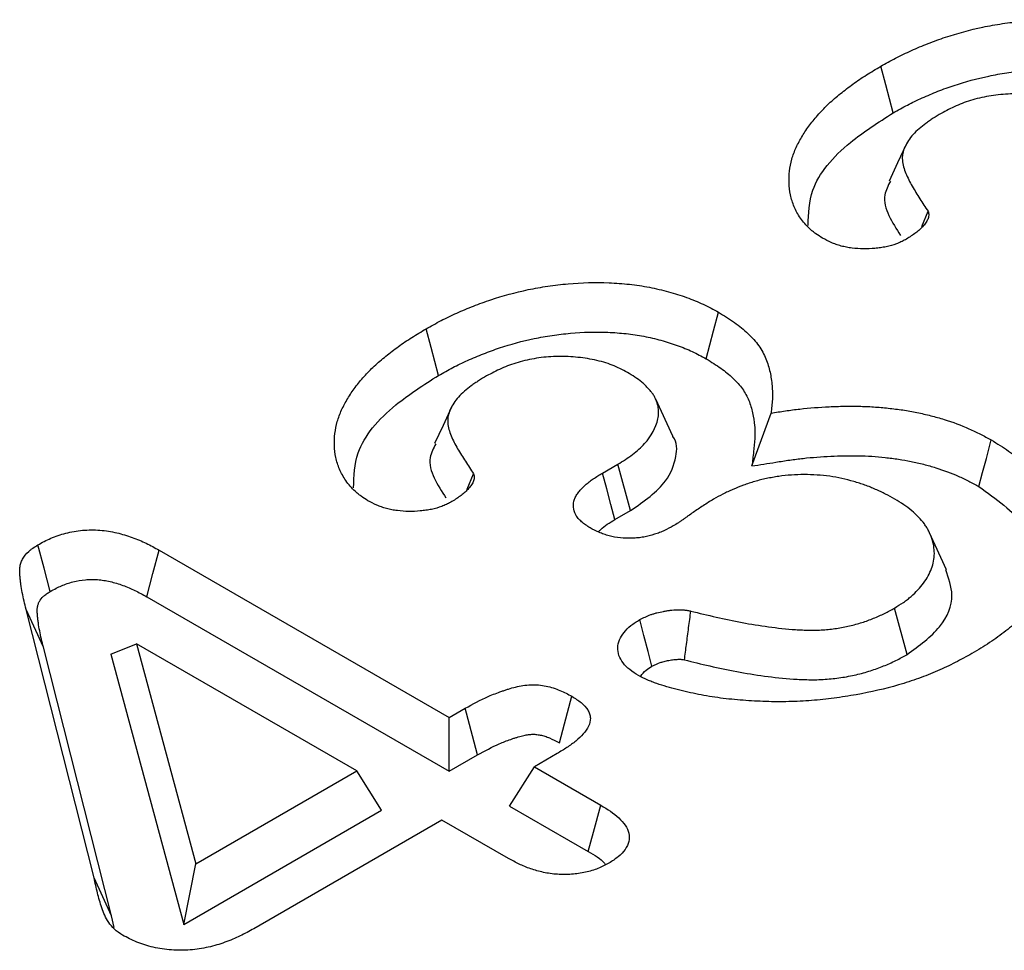
# Model space of a CAD drawing. Extents: x -1400 to 22500, y -1500 to 31200.
# Drawn here: x 5022 to 5052, y 25367 to 25396 of the extents above; entities that cross this region are included whole.
import ezdxf

# ---------------------------------------------------------------- set-up
doc = ezdxf.new("R2010")
doc.units = 0
doc.header["$LTSCALE"] = 100
doc.header["$MEASUREMENT"] = 0
doc.layers.add('DUENN', color=4, linetype='CONTINUOUS')

msp = doc.modelspace()

# ---------------------------------------------------------------- linework, layer by layer
at = {"layer": 'DUENN', "color": 94}
for p, q in [((5049.785, 25389.255), (5049.971, 25389.718)), ((5042.191, 25382.869), (5041.673, 25383.992)), ((5044.605, 25381.959), (5045.188, 25383.571)), ((5040.05, 25381.741), (5040.516, 25382.011)), ((5040.903, 25380.597), (5040.516, 25382.011)), ((5035.929, 25381.256), (5036.116, 25381.72)), ((5040.431, 25380.325), (5040.903, 25380.597)), ((5050.538, 25378.795), (5050.021, 25379.917)), ((5026.536, 25379.396), (5035.375, 25374.293)), ((5026.163, 25377.974), (5035.375, 25372.656)), ((5024.553, 25369.409), (5022.48, 25377.589)), ((5023.009, 25376.433), (5022.48, 25377.589)), ((5049.331, 25376.214), (5048.95, 25377.63)), ((5025.083, 25368.252), (5023.009, 25376.433)), ((5025.069, 25376.229), (5025.849, 25376.543)), ((5025.849, 25376.543), (5027.652, 25369.835)), ((5032.56, 25372.668), (5025.849, 25376.543)), ((5025.069, 25376.229), (5027.285, 25367.986)), ((5035.375, 25374.293), (5035.865, 25374.576)), ((5035.375, 25372.656), (5035.375, 25374.293)), ((5035.375, 25372.656), (5036.239, 25373.155)), ((5038.669, 25373.195), (5037.973, 25372.793)), ((5027.652, 25369.835), (5032.56, 25372.668)), ((5033.317, 25371.468), (5032.56, 25372.668)), ((5037.216, 25371.593), (5037.973, 25372.793)), ((5037.973, 25372.793), (5039.999, 25371.623)), ((5027.285, 25367.986), (5033.317, 25371.468)), ((5037.216, 25371.593), (5039.615, 25370.208)), ((5035.158, 25371.168), (5029.428, 25367.86)), ((5037.184, 25369.999), (5035.158, 25371.168)), ((5027.285, 25367.986), (5027.652, 25369.835)), ((5025.083, 25368.252), (5024.553, 25369.409)), ((5025.166, 25367.9), (5025.083, 25368.252))]:
    msp.add_line(p, q, dxfattribs=at)
at = {"layer": 'DUENN', "color": 94, "flags": 128}
for points in [[(5048.909, 25392.717), (5048.795, 25393.143), (5048.682, 25393.569), (5048.53, 25394.136)], [(5049.302, 25391.751), (5049.046, 25391.195), (5048.79, 25390.639)], [(5043.209, 25385.225), (5043.323, 25385.65), (5043.436, 25386.076), (5043.588, 25386.643)], [(5035.053, 25384.719), (5034.939, 25385.144), (5034.826, 25385.57), (5034.674, 25386.137)], [(5035.446, 25383.752), (5035.19, 25383.196), (5034.934, 25382.64)], [(5051.523, 25381.331), (5051.636, 25381.757), (5051.749, 25382.183), (5051.899, 25382.751)], [(5040.431, 25380.325), (5040.307, 25380.785), (5040.179, 25381.263), (5040.05, 25381.741)], [(5023.221, 25378.138), (5023.029, 25378.846), (5022.838, 25379.554)], [(5026.163, 25377.974), (5026.349, 25378.685), (5026.536, 25379.396)], [(5041.557, 25375.854), (5041.44, 25376.304), (5041.313, 25376.79), (5041.186, 25377.277)], [(5038.738, 25373.523), (5038.892, 25374.1), (5039.116, 25374.941)], [(5036.239, 25373.155), (5036.087, 25373.734), (5035.865, 25374.576)], [(5039.615, 25370.208), (5039.776, 25370.8), (5039.999, 25371.623)]]:
    msp.add_lwpolyline(points, dxfattribs=at)
at = {"layer": 'DUENN', "color": 94}
for points, knots in [([(5048.53, 25394.136), (5048.68, 25394.22), (5048.83, 25394.304), (5049.062, 25394.426), (5049.141, 25394.465), (5049.302, 25394.543), (5049.383, 25394.58), (5049.631, 25394.691), (5049.8, 25394.762), (5050.146, 25394.898), (5050.323, 25394.962), (5050.868, 25395.142), (5051.247, 25395.246), (5051.836, 25395.37), (5052.036, 25395.406), (5052.442, 25395.465), (5052.647, 25395.488), (5053.267, 25395.543), (5053.688, 25395.556), (5054.314, 25395.53), (5054.521, 25395.515), (5054.932, 25395.47), (5055.135, 25395.439), (5055.532, 25395.363), (5055.727, 25395.318), (5056.105, 25395.215), (5056.288, 25395.156), (5056.643, 25395.029), (5056.816, 25394.96), (5057.059, 25394.846), (5057.138, 25394.806), (5057.292, 25394.725), (5057.368, 25394.683), (5057.444, 25394.641)], [0, 0, 0, 0, 0.0625, 0.0625, 0.09375, 0.09375, 0.125, 0.125, 0.1875, 0.1875, 0.25, 0.25, 0.375, 0.375, 0.4375, 0.4375, 0.5, 0.5, 0.625, 0.625, 0.6875, 0.6875, 0.75, 0.75, 0.8125, 0.8125, 0.875, 0.875, 0.9375, 0.9375, 0.96875, 0.96875, 1, 1, 1, 1]), ([(5046.758, 25388.898), (5046.687, 25388.943), (5046.616, 25388.989), (5046.517, 25389.06), (5046.485, 25389.084), (5046.425, 25389.133), (5046.396, 25389.159), (5046.313, 25389.237), (5046.262, 25389.29), (5046.168, 25389.399), (5046.125, 25389.455), (5046.006, 25389.624), (5045.942, 25389.74), (5045.841, 25389.976), (5045.805, 25390.096), (5045.73, 25390.458), (5045.723, 25390.703), (5045.766, 25391.067), (5045.789, 25391.188), (5045.856, 25391.428), (5045.901, 25391.547), (5046.01, 25391.782), (5046.072, 25391.898), (5046.21, 25392.128), (5046.286, 25392.241), (5046.454, 25392.464), (5046.545, 25392.574), (5046.738, 25392.791), (5046.84, 25392.897), (5047.062, 25393.104), (5047.18, 25393.204), (5047.365, 25393.352), (5047.428, 25393.401), (5047.554, 25393.499), (5047.619, 25393.547), (5047.75, 25393.642), (5047.816, 25393.689), (5047.953, 25393.781), (5048.023, 25393.827), (5048.236, 25393.961), (5048.383, 25394.048), (5048.53, 25394.136)], [0, 0, 0, 0, 0.03125, 0.03125, 0.046875, 0.046875, 0.0625, 0.0625, 0.09375, 0.09375, 0.125, 0.125, 0.1875, 0.1875, 0.25, 0.25, 0.375, 0.375, 0.4375, 0.4375, 0.5, 0.5, 0.5625, 0.5625, 0.625, 0.625, 0.6875, 0.6875, 0.75, 0.75, 0.8125, 0.8125, 0.84375, 0.84375, 0.875, 0.875, 0.90625, 0.90625, 0.9375, 0.9375, 1, 1, 1, 1]), ([(5048.909, 25392.717), (5049.057, 25392.801), (5049.2, 25392.881), (5049.417, 25392.994), (5049.489, 25393.031), (5049.639, 25393.103), (5049.715, 25393.138), (5049.95, 25393.243), (5050.112, 25393.311), (5050.437, 25393.439), (5050.601, 25393.498), (5051.108, 25393.665), (5051.463, 25393.763), (5052.004, 25393.877), (5052.184, 25393.909), (5052.554, 25393.963), (5052.746, 25393.985), (5053.315, 25394.035), (5053.691, 25394.046), (5054.255, 25394.023), (5054.444, 25394.009), (5054.811, 25393.969), (5054.989, 25393.942), (5055.342, 25393.874), (5055.517, 25393.834), (5055.856, 25393.741), (5056.022, 25393.688), (5056.344, 25393.572), (5056.5, 25393.51), (5056.713, 25393.411), (5056.782, 25393.375), (5056.923, 25393.301), (5056.993, 25393.263), (5057.065, 25393.223)], [0.000734, 0.000734, 0.000734, 0.000734, 0.0625, 0.0625, 0.09375, 0.09375, 0.125, 0.125, 0.1875, 0.1875, 0.25, 0.25, 0.375, 0.375, 0.4375, 0.4375, 0.5, 0.5, 0.625, 0.625, 0.6875, 0.6875, 0.75, 0.75, 0.8125, 0.8125, 0.875, 0.875, 0.9375, 0.9375, 0.96875, 0.96875, 0.9985433, 0.9985433, 0.9985433, 0.9985433]), ([(5054.663, 25392.81), (5054.589, 25392.849), (5054.515, 25392.888), (5054.362, 25392.962), (5054.283, 25392.998), (5054.035, 25393.095), (5053.854, 25393.147), (5053.478, 25393.227), (5053.283, 25393.256), (5052.887, 25393.291), (5052.686, 25393.298), (5052.385, 25393.289), (5052.285, 25393.284), (5052.087, 25393.266), (5051.989, 25393.254), (5051.7, 25393.208), (5051.512, 25393.165), (5051.243, 25393.087), (5051.156, 25393.059), (5050.987, 25392.997), (5050.905, 25392.964), (5050.668, 25392.858), (5050.521, 25392.779), (5050.374, 25392.7)], [0, 0, 0, 0, 0.0625, 0.0625, 0.125, 0.125, 0.25, 0.25, 0.375, 0.375, 0.5, 0.5, 0.5625, 0.5625, 0.625, 0.625, 0.75, 0.75, 0.8125, 0.8125, 0.875, 0.875, 1, 1, 1, 1]), ([(5046.318, 25389.288), (5046.329, 25389.649), (5046.354, 25390.546), (5047.384, 25391.742), (5048.455, 25392.428), (5048.909, 25392.717)], [0, 0, 0, 0, 0.2790661, 0.6951711, 1, 1, 1, 1]), ([(5050.374, 25392.7), (5050.292, 25392.652), (5050.209, 25392.603), (5050.091, 25392.528), (5050.052, 25392.503), (5049.976, 25392.451), (5049.939, 25392.425), (5049.832, 25392.344), (5049.763, 25392.289), (5049.632, 25392.176), (5049.571, 25392.118), (5049.462, 25391.998), (5049.414, 25391.936), (5049.332, 25391.809), (5049.297, 25391.744), (5049.238, 25391.613), (5049.216, 25391.546), (5049.195, 25391.445), (5049.19, 25391.411), (5049.186, 25391.343), (5049.187, 25391.31), (5049.199, 25391.14), (5049.242, 25391.006), (5049.35, 25390.742), (5049.416, 25390.611), (5049.563, 25390.354), (5049.644, 25390.227), (5049.807, 25389.972), (5049.889, 25389.845), (5049.971, 25389.718)], [0, 0, 0, 0, 0.0625, 0.0625, 0.09375, 0.09375, 0.125, 0.125, 0.1875, 0.1875, 0.25, 0.25, 0.3125, 0.3125, 0.375, 0.375, 0.4375, 0.4375, 0.46875, 0.46875, 0.5, 0.5, 0.625, 0.625, 0.75, 0.75, 0.875, 0.875, 1, 1, 1, 1]), ([(5048.825, 25390.634), (5048.753, 25390.496), (5048.575, 25390.154), (5048.751, 25389.578), (5049.006, 25389.183), (5049.135, 25388.983)], [0, 0, 0, 0, 0.252985, 0.622222, 1, 1, 1, 1]), ([(5049.971, 25389.718), (5049.978, 25389.698), (5049.986, 25389.678), (5049.995, 25389.637), (5049.996, 25389.616), (5049.993, 25389.575), (5049.989, 25389.554), (5049.977, 25389.513), (5049.97, 25389.493), (5049.954, 25389.453), (5049.944, 25389.433), (5049.921, 25389.394), (5049.908, 25389.375), (5049.88, 25389.337), (5049.865, 25389.318), (5049.833, 25389.281), (5049.817, 25389.262), (5049.766, 25389.208), (5049.73, 25389.172), (5049.652, 25389.103), (5049.61, 25389.069), (5049.477, 25388.972), (5049.379, 25388.912), (5049.281, 25388.851)], [0, 0, 0, 0, 0.0625, 0.0625, 0.125, 0.125, 0.1875, 0.1875, 0.25, 0.25, 0.3125, 0.3125, 0.375, 0.375, 0.4375, 0.4375, 0.5, 0.5, 0.625, 0.625, 0.75, 0.75, 1, 1, 1, 1]), ([(5049.281, 25388.851), (5049.237, 25388.829), (5049.193, 25388.807), (5049.125, 25388.775), (5049.102, 25388.764), (5049.055, 25388.744), (5049.031, 25388.735), (5048.909, 25388.689), (5048.803, 25388.659), (5048.637, 25388.625), (5048.581, 25388.615), (5048.468, 25388.599), (5048.41, 25388.592), (5048.237, 25388.576), (5048.12, 25388.571), (5047.886, 25388.574), (5047.769, 25388.582), (5047.598, 25388.603), (5047.541, 25388.612), (5047.43, 25388.634), (5047.376, 25388.646), (5047.27, 25388.675), (5047.218, 25388.691), (5047.118, 25388.727), (5047.07, 25388.746), (5046.931, 25388.807), (5046.844, 25388.853), (5046.758, 25388.898)], [0, 0, 0, 0, 0.0625, 0.0625, 0.09375, 0.09375, 0.125, 0.125, 0.25, 0.25, 0.3125, 0.3125, 0.375, 0.375, 0.5, 0.5, 0.625, 0.625, 0.6875, 0.6875, 0.75, 0.75, 0.8125, 0.8125, 0.875, 0.875, 1, 1, 1, 1]), ([(5034.674, 25386.137), (5034.824, 25386.221), (5034.974, 25386.305), (5035.207, 25386.427), (5035.285, 25386.466), (5035.446, 25386.544), (5035.527, 25386.582), (5035.775, 25386.692), (5035.945, 25386.764), (5036.29, 25386.899), (5036.467, 25386.964), (5037.012, 25387.143), (5037.391, 25387.247), (5037.981, 25387.372), (5038.181, 25387.407), (5038.586, 25387.466), (5038.792, 25387.49), (5039.412, 25387.545), (5039.832, 25387.557), (5040.458, 25387.531), (5040.666, 25387.516), (5041.077, 25387.471), (5041.279, 25387.441), (5041.677, 25387.365), (5041.871, 25387.319), (5042.249, 25387.216), (5042.432, 25387.158), (5042.788, 25387.03), (5042.96, 25386.961), (5043.203, 25386.847), (5043.282, 25386.807), (5043.436, 25386.726), (5043.512, 25386.684), (5043.588, 25386.643)], [0, 0, 0, 0, 0.0625, 0.0625, 0.09375, 0.09375, 0.125, 0.125, 0.1875, 0.1875, 0.25, 0.25, 0.375, 0.375, 0.4375, 0.4375, 0.5, 0.5, 0.625, 0.625, 0.6875, 0.6875, 0.75, 0.75, 0.8125, 0.8125, 0.875, 0.875, 0.9375, 0.9375, 0.96875, 0.96875, 1, 1, 1, 1]), ([(5043.588, 25386.643), (5043.753, 25386.542), (5043.918, 25386.441), (5044.145, 25386.279), (5044.217, 25386.224), (5044.355, 25386.11), (5044.421, 25386.052), (5044.607, 25385.874), (5044.72, 25385.751), (5044.902, 25385.494), (5044.972, 25385.361), (5045.083, 25385.091), (5045.125, 25384.954), (5045.186, 25384.679), (5045.206, 25384.541), (5045.224, 25384.333), (5045.228, 25384.263), (5045.231, 25384.125), (5045.23, 25384.056), (5045.22, 25383.848), (5045.204, 25383.709), (5045.188, 25383.571)], [0, 0, 0, 0, 0.125, 0.125, 0.1875, 0.1875, 0.25, 0.25, 0.375, 0.375, 0.5, 0.5, 0.625, 0.625, 0.75, 0.75, 0.8125, 0.8125, 0.875, 0.875, 1, 1, 1, 1]), ([(5032.902, 25380.899), (5032.831, 25380.945), (5032.761, 25380.99), (5032.661, 25381.061), (5032.63, 25381.085), (5032.569, 25381.135), (5032.54, 25381.16), (5032.457, 25381.238), (5032.407, 25381.291), (5032.313, 25381.4), (5032.269, 25381.456), (5032.151, 25381.625), (5032.086, 25381.741), (5031.985, 25381.977), (5031.949, 25382.097), (5031.874, 25382.459), (5031.867, 25382.704), (5031.91, 25383.068), (5031.933, 25383.189), (5032.001, 25383.429), (5032.045, 25383.548), (5032.154, 25383.783), (5032.216, 25383.899), (5032.354, 25384.129), (5032.43, 25384.243), (5032.598, 25384.466), (5032.689, 25384.575), (5032.882, 25384.792), (5032.985, 25384.898), (5033.206, 25385.105), (5033.325, 25385.205), (5033.509, 25385.354), (5033.572, 25385.403), (5033.698, 25385.5), (5033.763, 25385.548), (5033.894, 25385.643), (5033.961, 25385.69), (5034.097, 25385.783), (5034.167, 25385.828), (5034.381, 25385.962), (5034.528, 25386.05), (5034.674, 25386.137)], [0, 0, 0, 0, 0.03125, 0.03125, 0.046875, 0.046875, 0.0625, 0.0625, 0.09375, 0.09375, 0.125, 0.125, 0.1875, 0.1875, 0.25, 0.25, 0.375, 0.375, 0.4375, 0.4375, 0.5, 0.5, 0.5625, 0.5625, 0.625, 0.625, 0.6875, 0.6875, 0.75, 0.75, 0.8125, 0.8125, 0.84375, 0.84375, 0.875, 0.875, 0.90625, 0.90625, 0.9375, 0.9375, 1, 1, 1, 1]), ([(5035.053, 25384.719), (5035.201, 25384.802), (5035.345, 25384.882), (5035.561, 25384.996), (5035.633, 25385.032), (5035.783, 25385.104), (5035.86, 25385.139), (5036.094, 25385.244), (5036.256, 25385.312), (5036.581, 25385.44), (5036.745, 25385.5), (5037.252, 25385.667), (5037.608, 25385.764), (5038.148, 25385.878), (5038.328, 25385.91), (5038.699, 25385.964), (5038.89, 25385.986), (5039.459, 25386.036), (5039.835, 25386.047), (5040.399, 25386.024), (5040.588, 25386.01), (5040.955, 25385.97), (5041.133, 25385.943), (5041.487, 25385.876), (5041.661, 25385.835), (5042.001, 25385.742), (5042.166, 25385.69), (5042.489, 25385.574), (5042.644, 25385.511), (5042.857, 25385.412), (5042.927, 25385.377), (5043.067, 25385.302), (5043.137, 25385.264), (5043.209, 25385.225)], [0.000734, 0.000734, 0.000734, 0.000734, 0.0625, 0.0625, 0.09375, 0.09375, 0.125, 0.125, 0.1875, 0.1875, 0.25, 0.25, 0.375, 0.375, 0.4375, 0.4375, 0.5, 0.5, 0.625, 0.625, 0.6875, 0.6875, 0.75, 0.75, 0.8125, 0.8125, 0.875, 0.875, 0.9375, 0.9375, 0.96875, 0.96875, 0.9985433, 0.9985433, 0.9985433, 0.9985433]), ([(5040.807, 25384.811), (5040.733, 25384.85), (5040.659, 25384.889), (5040.506, 25384.963), (5040.428, 25384.999), (5040.179, 25385.096), (5039.998, 25385.148), (5039.622, 25385.229), (5039.427, 25385.257), (5039.031, 25385.292), (5038.83, 25385.299), (5038.53, 25385.291), (5038.43, 25385.285), (5038.232, 25385.267), (5038.134, 25385.255), (5037.844, 25385.209), (5037.656, 25385.167), (5037.388, 25385.089), (5037.3, 25385.06), (5037.131, 25384.998), (5037.049, 25384.965), (5036.812, 25384.859), (5036.665, 25384.78), (5036.518, 25384.702)], [0, 0, 0, 0, 0.0625, 0.0625, 0.125, 0.125, 0.25, 0.25, 0.375, 0.375, 0.5, 0.5, 0.5625, 0.5625, 0.625, 0.625, 0.75, 0.75, 0.8125, 0.8125, 0.875, 0.875, 1, 1, 1, 1]), ([(5043.209, 25385.225), (5043.37, 25385.126), (5043.522, 25385.032), (5043.722, 25384.89), (5043.786, 25384.841), (5043.909, 25384.739), (5043.969, 25384.687), (5044.139, 25384.525), (5044.238, 25384.415), (5044.394, 25384.196), (5044.456, 25384.077), (5044.558, 25383.831), (5044.596, 25383.705), (5044.654, 25383.449), (5044.673, 25383.318), (5044.69, 25383.121), (5044.693, 25383.056), (5044.696, 25382.925), (5044.695, 25382.86), (5044.685, 25382.664), (5044.67, 25382.53), (5044.654, 25382.391), (5044.638, 25382.247), (5044.621, 25382.103), (5044.605, 25381.959)], [0.002532, 0.002532, 0.002532, 0.002532, 0.125, 0.125, 0.1875, 0.1875, 0.25, 0.25, 0.375, 0.375, 0.5, 0.5, 0.625, 0.625, 0.75, 0.75, 0.8125, 0.8125, 0.875, 0.875, 1, 1, 1, 1.130005, 1.130005, 1.130005, 1.130005]), ([(5032.463, 25381.289), (5032.473, 25381.65), (5032.499, 25382.548), (5033.528, 25383.743), (5034.6, 25384.429), (5035.053, 25384.719)], [0, 0, 0, 0, 0.279066, 0.695171, 1, 1, 1, 1]), ([(5036.518, 25384.702), (5036.436, 25384.653), (5036.354, 25384.605), (5036.235, 25384.53), (5036.196, 25384.504), (5036.12, 25384.452), (5036.084, 25384.426), (5035.976, 25384.345), (5035.907, 25384.29), (5035.776, 25384.178), (5035.715, 25384.12), (5035.607, 25383.999), (5035.559, 25383.937), (5035.476, 25383.81), (5035.441, 25383.745), (5035.383, 25383.614), (5035.36, 25383.547), (5035.339, 25383.446), (5035.334, 25383.412), (5035.33, 25383.345), (5035.331, 25383.311), (5035.343, 25383.141), (5035.386, 25383.007), (5035.494, 25382.743), (5035.56, 25382.613), (5035.707, 25382.355), (5035.788, 25382.228), (5035.952, 25381.974), (5036.034, 25381.847), (5036.116, 25381.72)], [0, 0, 0, 0, 0.0625, 0.0625, 0.09375, 0.09375, 0.125, 0.125, 0.1875, 0.1875, 0.25, 0.25, 0.3125, 0.3125, 0.375, 0.375, 0.4375, 0.4375, 0.46875, 0.46875, 0.5, 0.5, 0.625, 0.625, 0.75, 0.75, 0.875, 0.875, 1, 1, 1, 1]), ([(5040.516, 25382.011), (5040.671, 25382.107), (5040.825, 25382.204), (5041.034, 25382.36), (5041.1, 25382.414), (5041.222, 25382.525), (5041.279, 25382.582), (5041.542, 25382.874), (5041.68, 25383.129), (5041.751, 25383.455), (5041.76, 25383.521), (5041.763, 25383.652), (5041.756, 25383.718), (5041.729, 25383.849), (5041.707, 25383.913), (5041.666, 25384.009), (5041.65, 25384.041), (5041.616, 25384.103), (5041.596, 25384.134), (5041.553, 25384.195), (5041.53, 25384.225), (5041.48, 25384.284), (5041.454, 25384.313), (5041.399, 25384.371), (5041.371, 25384.4), (5041.312, 25384.456), (5041.281, 25384.483), (5041.118, 25384.618), (5040.962, 25384.715), (5040.807, 25384.811)], [0, 0, 0, 0, 0.125, 0.125, 0.1875, 0.1875, 0.25, 0.25, 0.5, 0.5, 0.5625, 0.5625, 0.625, 0.625, 0.6875, 0.6875, 0.71875, 0.71875, 0.75, 0.75, 0.78125, 0.78125, 0.8125, 0.8125, 0.84375, 0.84375, 0.875, 0.875, 1, 1, 1, 1]), ([(5045.188, 25383.571), (5045.333, 25383.594), (5045.479, 25383.616), (5045.771, 25383.659), (5045.918, 25383.678), (5046.362, 25383.727), (5046.661, 25383.751), (5047.111, 25383.772), (5047.262, 25383.777), (5047.563, 25383.781), (5047.713, 25383.781), (5048.015, 25383.775), (5048.165, 25383.769), (5048.464, 25383.749), (5048.613, 25383.736), (5048.835, 25383.712), (5048.909, 25383.703), (5049.057, 25383.685), (5049.13, 25383.675), (5049.349, 25383.643), (5049.493, 25383.618), (5049.777, 25383.559), (5049.917, 25383.526), (5050.192, 25383.455), (5050.327, 25383.417), (5050.726, 25383.294), (5050.98, 25383.199), (5051.339, 25383.041), (5051.455, 25382.985), (5051.68, 25382.87), (5051.79, 25382.81), (5051.899, 25382.751)], [0, 0, 0, 0, 0.0625, 0.0625, 0.125, 0.125, 0.25, 0.25, 0.3125, 0.3125, 0.375, 0.375, 0.4375, 0.4375, 0.5, 0.5, 0.53125, 0.53125, 0.5625, 0.5625, 0.625, 0.625, 0.6875, 0.6875, 0.75, 0.75, 0.875, 0.875, 0.9375, 0.9375, 1, 1, 1, 1]), ([(5040.903, 25380.597), (5041.314, 25380.884), (5042.012, 25381.372), (5042.308, 25382.188), (5042.338, 25382.675), (5042.191, 25382.866), (5042.188, 25382.868)], [0, 0, 0, 0, 0.44076, 0.748107, 0.996184, 1, 1, 1, 1]), ([(5034.969, 25382.635), (5034.897, 25382.497), (5034.719, 25382.156), (5034.895, 25381.579), (5035.15, 25381.184), (5035.279, 25380.984)], [0, 0, 0, 0, 0.252985, 0.622222, 1, 1, 1, 1]), ([(5051.899, 25382.751), (5051.99, 25382.696), (5052.081, 25382.641), (5052.259, 25382.529), (5052.345, 25382.473), (5052.51, 25382.355), (5052.589, 25382.294), (5052.741, 25382.17), (5052.814, 25382.107), (5052.956, 25381.98), (5053.024, 25381.915), (5053.154, 25381.783), (5053.216, 25381.716), (5053.332, 25381.58), (5053.386, 25381.511), (5053.489, 25381.372), (5053.538, 25381.302), (5053.675, 25381.088), (5053.754, 25380.944), (5053.884, 25380.65), (5053.934, 25380.501), (5054.006, 25380.201), (5054.027, 25380.049), (5054.04, 25379.746), (5054.034, 25379.594), (5053.996, 25379.292), (5053.964, 25379.141), (5053.873, 25378.843), (5053.813, 25378.695), (5053.666, 25378.404), (5053.58, 25378.261), (5053.389, 25377.978), (5053.283, 25377.839), (5053.052, 25377.567), (5052.924, 25377.435), (5052.716, 25377.242), (5052.644, 25377.179), (5052.495, 25377.053), (5052.419, 25376.992), (5052.263, 25376.87), (5052.183, 25376.809), (5052.019, 25376.691), (5051.934, 25376.633), (5051.674, 25376.463), (5051.493, 25376.353), (5051.311, 25376.244)], [0, 0, 0, 0, 0.03125, 0.03125, 0.0625, 0.0625, 0.09375, 0.09375, 0.125, 0.125, 0.15625, 0.15625, 0.1875, 0.1875, 0.21875, 0.21875, 0.25, 0.25, 0.3125, 0.3125, 0.375, 0.375, 0.4375, 0.4375, 0.5, 0.5, 0.5625, 0.5625, 0.625, 0.625, 0.6875, 0.6875, 0.75, 0.75, 0.8125, 0.8125, 0.84375, 0.84375, 0.875, 0.875, 0.90625, 0.90625, 0.9375, 0.9375, 1, 1, 1, 1]), ([(5044.605, 25381.959), (5044.846, 25381.997), (5045.087, 25382.035), (5045.328, 25382.073), (5045.474, 25382.096), (5045.616, 25382.118), (5045.894, 25382.158), (5046.029, 25382.176), (5046.442, 25382.221), (5046.725, 25382.244), (5047.145, 25382.264), (5047.285, 25382.268), (5047.565, 25382.272), (5047.706, 25382.272), (5047.984, 25382.266), (5048.121, 25382.261), (5048.389, 25382.244), (5048.524, 25382.231), (5048.731, 25382.209), (5048.801, 25382.201), (5048.938, 25382.183), (5049.006, 25382.174), (5049.204, 25382.145), (5049.329, 25382.124), (5049.581, 25382.072), (5049.709, 25382.041), (5049.963, 25381.976), (5050.087, 25381.941), (5050.449, 25381.829), (5050.677, 25381.744), (5051.003, 25381.601), (5051.107, 25381.551), (5051.314, 25381.445), (5051.417, 25381.389), (5051.523, 25381.331)], [-0.103661, -0.103661, -0.103661, -0.103661, 0, 0, 0, 0.0625, 0.0625, 0.125, 0.125, 0.25, 0.25, 0.3125, 0.3125, 0.375, 0.375, 0.4375, 0.4375, 0.5, 0.5, 0.53125, 0.53125, 0.5625, 0.5625, 0.625, 0.625, 0.6875, 0.6875, 0.75, 0.75, 0.875, 0.875, 0.9375, 0.9375, 0.998035, 0.998035, 0.998035, 0.998035]), ([(5036.116, 25381.72), (5036.123, 25381.699), (5036.13, 25381.679), (5036.139, 25381.638), (5036.141, 25381.617), (5036.137, 25381.576), (5036.133, 25381.556), (5036.121, 25381.515), (5036.115, 25381.494), (5036.098, 25381.454), (5036.089, 25381.434), (5036.066, 25381.395), (5036.053, 25381.376), (5036.024, 25381.338), (5036.009, 25381.319), (5035.977, 25381.282), (5035.961, 25381.264), (5035.91, 25381.209), (5035.874, 25381.173), (5035.796, 25381.104), (5035.754, 25381.071), (5035.621, 25380.974), (5035.523, 25380.913), (5035.425, 25380.853)], [0, 0, 0, 0, 0.0625, 0.0625, 0.125, 0.125, 0.1875, 0.1875, 0.25, 0.25, 0.3125, 0.3125, 0.375, 0.375, 0.4375, 0.4375, 0.5, 0.5, 0.625, 0.625, 0.75, 0.75, 1, 1, 1, 1]), ([(5039.671, 25380.073), (5039.625, 25380.103), (5039.58, 25380.133), (5039.493, 25380.194), (5039.451, 25380.225), (5039.375, 25380.291), (5039.34, 25380.326), (5039.28, 25380.397), (5039.255, 25380.434), (5039.193, 25380.548), (5039.171, 25380.627), (5039.159, 25380.785), (5039.17, 25380.865), (5039.21, 25380.982), (5039.227, 25381.02), (5039.271, 25381.095), (5039.297, 25381.132), (5039.355, 25381.204), (5039.387, 25381.239), (5039.454, 25381.308), (5039.489, 25381.342), (5039.563, 25381.409), (5039.601, 25381.442), (5039.683, 25381.506), (5039.725, 25381.537), (5039.859, 25381.627), (5039.954, 25381.684), (5040.05, 25381.741)], [0, 0, 0, 0, 0.0625, 0.0625, 0.125, 0.125, 0.1875, 0.1875, 0.25, 0.25, 0.375, 0.375, 0.5, 0.5, 0.5625, 0.5625, 0.625, 0.625, 0.6875, 0.6875, 0.75, 0.75, 0.8125, 0.8125, 0.875, 0.875, 1, 1, 1, 1]), ([(5048.96, 25380.948), (5048.866, 25381.001), (5048.772, 25381.053), (5048.626, 25381.129), (5048.577, 25381.153), (5048.476, 25381.201), (5048.425, 25381.224), (5048.268, 25381.292), (5048.16, 25381.335), (5047.938, 25381.415), (5047.824, 25381.452), (5047.59, 25381.519), (5047.471, 25381.55), (5047.226, 25381.603), (5047.101, 25381.625), (5046.72, 25381.679), (5046.459, 25381.696), (5046.067, 25381.696), (5045.936, 25381.691), (5045.677, 25381.673), (5045.548, 25381.66), (5045.358, 25381.632), (5045.295, 25381.622), (5045.171, 25381.599), (5045.109, 25381.587), (5044.986, 25381.562), (5044.925, 25381.548), (5044.805, 25381.518), (5044.746, 25381.502), (5044.63, 25381.468), (5044.572, 25381.449), (5044.459, 25381.411), (5044.404, 25381.392), (5044.238, 25381.331), (5044.131, 25381.288), (5043.973, 25381.221), (5043.921, 25381.198), (5043.819, 25381.151), (5043.769, 25381.127), (5043.623, 25381.052), (5043.529, 25380.999), (5043.436, 25380.946)], [0, 0, 0, 0, 0.0625, 0.0625, 0.09375, 0.09375, 0.125, 0.125, 0.1875, 0.1875, 0.25, 0.25, 0.3125, 0.3125, 0.375, 0.375, 0.5, 0.5, 0.5625, 0.5625, 0.625, 0.625, 0.65625, 0.65625, 0.6875, 0.6875, 0.71875, 0.71875, 0.75, 0.75, 0.78125, 0.78125, 0.8125, 0.8125, 0.875, 0.875, 0.90625, 0.90625, 0.9375, 0.9375, 1, 1, 1, 1]), ([(5051.523, 25381.331), (5052.04, 25380.955), (5053.053, 25380.219), (5053.608, 25379.02), (5053.424, 25378.319), (5053.359, 25378.073)], [0, 0, 0, 0, 0.403492, 0.790473, 1, 1, 1, 1]), ([(5035.425, 25380.853), (5035.381, 25380.83), (5035.337, 25380.808), (5035.269, 25380.776), (5035.246, 25380.766), (5035.199, 25380.746), (5035.176, 25380.736), (5035.053, 25380.69), (5034.947, 25380.66), (5034.782, 25380.626), (5034.726, 25380.616), (5034.612, 25380.6), (5034.555, 25380.593), (5034.381, 25380.577), (5034.264, 25380.572), (5034.03, 25380.575), (5033.913, 25380.583), (5033.742, 25380.605), (5033.685, 25380.613), (5033.574, 25380.635), (5033.52, 25380.648), (5033.414, 25380.676), (5033.362, 25380.692), (5033.263, 25380.728), (5033.214, 25380.747), (5033.075, 25380.808), (5032.988, 25380.854), (5032.902, 25380.899)], [0, 0, 0, 0, 0.0625, 0.0625, 0.09375, 0.09375, 0.125, 0.125, 0.25, 0.25, 0.3125, 0.3125, 0.375, 0.375, 0.5, 0.5, 0.625, 0.625, 0.6875, 0.6875, 0.75, 0.75, 0.8125, 0.8125, 0.875, 0.875, 1, 1, 1, 1]), ([(5043.436, 25380.946), (5043.328, 25380.881), (5043.221, 25380.815), (5043.013, 25380.68), (5042.914, 25380.611), (5042.764, 25380.507), (5042.714, 25380.472), (5042.639, 25380.42), (5042.614, 25380.403), (5042.564, 25380.368), (5042.54, 25380.35), (5042.491, 25380.315), (5042.466, 25380.298), (5042.416, 25380.263), (5042.39, 25380.246), (5042.311, 25380.196), (5042.258, 25380.163), (5042.204, 25380.13)], [0, 0, 0, 0, 0.25, 0.25, 0.5, 0.5, 0.625, 0.625, 0.6875, 0.6875, 0.75, 0.75, 0.8125, 0.8125, 0.875, 0.875, 1, 1, 1, 1]), ([(5048.95, 25377.63), (5049.041, 25377.686), (5049.133, 25377.743), (5049.262, 25377.831), (5049.303, 25377.861), (5049.383, 25377.922), (5049.421, 25377.954), (5049.532, 25378.05), (5049.6, 25378.116), (5049.727, 25378.252), (5049.785, 25378.321), (5049.941, 25378.534), (5050.022, 25378.681), (5050.134, 25378.982), (5050.164, 25379.136), (5050.165, 25379.444), (5050.137, 25379.598), (5050.061, 25379.825), (5050.031, 25379.9), (5049.975, 25380.011), (5049.955, 25380.047), (5049.91, 25380.12), (5049.886, 25380.156), (5049.808, 25380.262), (5049.749, 25380.331), (5049.62, 25380.466), (5049.55, 25380.532), (5049.398, 25380.659), (5049.316, 25380.719), (5049.142, 25380.836), (5049.051, 25380.892), (5048.96, 25380.948)], [0, 0, 0, 0, 0.0625, 0.0625, 0.09375, 0.09375, 0.125, 0.125, 0.1875, 0.1875, 0.25, 0.25, 0.375, 0.375, 0.5, 0.5, 0.625, 0.625, 0.6875, 0.6875, 0.71875, 0.71875, 0.75, 0.75, 0.8125, 0.8125, 0.875, 0.875, 0.9375, 0.9375, 1, 1, 1, 1]), ([(5039.932, 25379.953), (5039.952, 25379.977), (5040.07, 25380.12), (5040.268, 25380.232), (5040.431, 25380.325)], [0, 0, 0, 0, 0.172361, 1, 1, 1, 1]), ([(5022.838, 25379.554), (5022.968, 25379.624), (5023.097, 25379.694), (5023.309, 25379.785), (5023.383, 25379.814), (5023.535, 25379.865), (5023.614, 25379.889), (5023.858, 25379.951), (5024.028, 25379.981), (5024.29, 25380.006), (5024.379, 25380.01), (5024.556, 25380.012), (5024.645, 25380.009), (5024.82, 25379.996), (5024.907, 25379.985), (5025.078, 25379.958), (5025.162, 25379.942), (5025.326, 25379.903), (5025.406, 25379.882), (5025.563, 25379.834), (5025.64, 25379.809), (5025.79, 25379.755), (5025.863, 25379.726), (5026.006, 25379.666), (5026.076, 25379.635), (5026.278, 25379.536), (5026.407, 25379.466), (5026.536, 25379.396)], [0, 0, 0, 0, 0.125, 0.125, 0.1875, 0.1875, 0.25, 0.25, 0.375, 0.375, 0.4375, 0.4375, 0.5, 0.5, 0.5625, 0.5625, 0.625, 0.625, 0.6875, 0.6875, 0.75, 0.75, 0.8125, 0.8125, 0.875, 0.875, 1, 1, 1, 1]), ([(5042.204, 25380.13), (5042.117, 25380.083), (5042.029, 25380.035), (5041.889, 25379.97), (5041.841, 25379.95), (5041.741, 25379.911), (5041.69, 25379.893), (5041.532, 25379.843), (5041.421, 25379.815), (5041.25, 25379.784), (5041.191, 25379.775), (5041.073, 25379.763), (5041.013, 25379.758), (5040.713, 25379.748), (5040.471, 25379.774), (5040.197, 25379.845), (5040.143, 25379.861), (5040.04, 25379.897), (5039.99, 25379.916), (5039.847, 25379.979), (5039.759, 25380.026), (5039.671, 25380.073)], [0, 0, 0, 0, 0.125, 0.125, 0.1875, 0.1875, 0.25, 0.25, 0.375, 0.375, 0.4375, 0.4375, 0.5, 0.5, 0.75, 0.75, 0.8125, 0.8125, 0.875, 0.875, 1, 1, 1, 1]), ([(5022.48, 25377.589), (5022.439, 25377.759), (5022.398, 25377.929), (5022.349, 25378.184), (5022.335, 25378.269), (5022.317, 25378.397), (5022.312, 25378.44), (5022.303, 25378.525), (5022.298, 25378.568), (5022.291, 25378.654), (5022.288, 25378.696), (5022.287, 25378.782), (5022.289, 25378.825), (5022.3, 25378.91), (5022.309, 25378.953), (5022.336, 25379.037), (5022.354, 25379.079), (5022.42, 25379.202), (5022.482, 25379.281), (5022.581, 25379.371), (5022.602, 25379.389), (5022.646, 25379.424), (5022.668, 25379.44), (5022.739, 25379.49), (5022.789, 25379.522), (5022.838, 25379.554)], [0, 0, 0, 0, 0.25, 0.25, 0.375, 0.375, 0.4375, 0.4375, 0.5, 0.5, 0.5625, 0.5625, 0.625, 0.625, 0.6875, 0.6875, 0.75, 0.75, 0.875, 0.875, 0.90625, 0.90625, 0.9375, 0.9375, 1, 1, 1, 1]), ([(5049.331, 25376.214), (5049.701, 25376.483), (5050.426, 25377.013), (5050.81, 25377.96), (5050.602, 25378.539), (5050.511, 25378.793)], [0, 0, 0, 0, 0.367423, 0.722002, 1, 1, 1, 1]), ([(5023.221, 25378.138), (5023.343, 25378.204), (5023.454, 25378.262), (5023.615, 25378.332), (5023.671, 25378.353), (5023.788, 25378.393), (5023.849, 25378.411), (5024.036, 25378.459), (5024.163, 25378.481), (5024.351, 25378.498), (5024.414, 25378.502), (5024.539, 25378.503), (5024.6, 25378.501), (5024.725, 25378.492), (5024.788, 25378.484), (5024.915, 25378.464), (5024.978, 25378.452), (5025.107, 25378.421), (5025.171, 25378.404), (5025.303, 25378.364), (5025.369, 25378.343), (5025.496, 25378.297), (5025.559, 25378.272), (5025.681, 25378.221), (5025.739, 25378.194), (5025.916, 25378.108), (5026.036, 25378.043), (5026.163, 25377.974)], [0.005592, 0.005592, 0.005592, 0.005592, 0.125, 0.125, 0.1875, 0.1875, 0.25, 0.25, 0.375, 0.375, 0.4375, 0.4375, 0.5, 0.5, 0.5625, 0.5625, 0.625, 0.625, 0.6875, 0.6875, 0.75, 0.75, 0.8125, 0.8125, 0.875, 0.875, 0.9982615, 0.9982615, 0.9982615, 0.9982615]), ([(5023.009, 25376.433), (5022.968, 25376.602), (5022.928, 25376.768), (5022.881, 25377.015), (5022.867, 25377.097), (5022.851, 25377.22), (5022.846, 25377.261), (5022.836, 25377.343), (5022.832, 25377.385), (5022.826, 25377.466), (5022.823, 25377.505), (5022.822, 25377.578), (5022.824, 25377.612), (5022.832, 25377.678), (5022.839, 25377.709), (5022.858, 25377.77), (5022.871, 25377.799), (5022.918, 25377.885), (5022.962, 25377.941), (5023.027, 25378.001), (5023.041, 25378.012), (5023.07, 25378.036), (5023.087, 25378.048), (5023.138, 25378.084), (5023.177, 25378.11), (5023.221, 25378.138)], [0.0004984, 0.0004984, 0.0004984, 0.0004984, 0.25, 0.25, 0.375, 0.375, 0.4375, 0.4375, 0.5, 0.5, 0.5625, 0.5625, 0.625, 0.625, 0.6875, 0.6875, 0.75, 0.75, 0.875, 0.875, 0.90625, 0.90625, 0.9375, 0.9375, 0.9932981, 0.9932981, 0.9932981, 0.9932981]), ([(5041.186, 25377.277), (5041.294, 25377.331), (5041.402, 25377.385), (5041.551, 25377.439), (5041.582, 25377.449), (5041.645, 25377.468), (5041.677, 25377.477), (5041.774, 25377.502), (5041.841, 25377.516), (5041.943, 25377.535), (5041.977, 25377.541), (5042.046, 25377.552), (5042.08, 25377.556), (5042.184, 25377.569), (5042.254, 25377.574), (5042.361, 25377.578), (5042.396, 25377.578), (5042.468, 25377.577), (5042.503, 25377.575), (5042.556, 25377.57), (5042.573, 25377.568), (5042.607, 25377.564), (5042.624, 25377.561), (5042.675, 25377.552), (5042.709, 25377.545), (5042.742, 25377.539)], [0, 0, 0, 0, 0.25, 0.25, 0.3125, 0.3125, 0.375, 0.375, 0.5, 0.5, 0.5625, 0.5625, 0.625, 0.625, 0.75, 0.75, 0.8125, 0.8125, 0.875, 0.875, 0.90625, 0.90625, 0.9375, 0.9375, 1, 1, 1, 1]), ([(5042.548, 25376.051), (5042.569, 25376.208), (5042.589, 25376.365), (5042.61, 25376.522), (5042.632, 25376.691), (5042.654, 25376.861), (5042.676, 25377.03), (5042.698, 25377.2), (5042.72, 25377.369), (5042.742, 25377.539)], [0, 0, 0, 0, 0.000404157, 0.000404157, 0.000404157, 0.000840622, 0.000840622, 0.000840622, 0.001277087, 0.001277087, 0.001277087, 0.001277087]), ([(5042.742, 25377.539), (5042.999, 25377.475), (5043.256, 25377.412), (5043.775, 25377.294), (5044.038, 25377.239), (5044.57, 25377.14), (5044.838, 25377.096), (5045.382, 25377.022), (5045.657, 25376.992), (5046.004, 25376.969), (5046.073, 25376.965), (5046.213, 25376.959), (5046.282, 25376.957), (5046.422, 25376.954), (5046.492, 25376.954), (5046.631, 25376.957), (5046.701, 25376.961), (5046.84, 25376.97), (5046.909, 25376.977), (5047.046, 25376.992), (5047.114, 25377), (5047.317, 25377.03), (5047.45, 25377.055), (5047.709, 25377.115), (5047.836, 25377.15), (5048.08, 25377.228), (5048.197, 25377.272), (5048.426, 25377.364), (5048.538, 25377.413), (5048.75, 25377.518), (5048.85, 25377.574), (5048.95, 25377.63)], [0, 0, 0, 0, 0.125, 0.125, 0.25, 0.25, 0.375, 0.375, 0.5, 0.5, 0.53125, 0.53125, 0.5625, 0.5625, 0.59375, 0.59375, 0.625, 0.625, 0.65625, 0.65625, 0.6875, 0.6875, 0.75, 0.75, 0.8125, 0.8125, 0.875, 0.875, 0.9375, 0.9375, 1, 1, 1, 1]), ([(5041.149, 25375.572), (5041.056, 25375.631), (5040.963, 25375.689), (5040.803, 25375.816), (5040.735, 25375.885), (5040.623, 25376.031), (5040.578, 25376.107), (5040.524, 25376.262), (5040.514, 25376.343), (5040.519, 25376.503), (5040.534, 25376.582), (5040.599, 25376.737), (5040.649, 25376.813), (5040.764, 25376.958), (5040.831, 25377.029), (5040.995, 25377.16), (5041.091, 25377.218), (5041.186, 25377.277)], [0, 0, 0, 0, 0.125, 0.125, 0.25, 0.25, 0.375, 0.375, 0.5, 0.5, 0.625, 0.625, 0.75, 0.75, 0.875, 0.875, 1, 1, 1, 1]), ([(5051.311, 25376.244), (5051.142, 25376.151), (5050.974, 25376.059), (5050.713, 25375.925), (5050.625, 25375.881), (5050.444, 25375.796), (5050.353, 25375.755), (5050.073, 25375.634), (5049.881, 25375.558), (5049.486, 25375.416), (5049.284, 25375.349), (5048.661, 25375.167), (5048.226, 25375.069), (5047.559, 25374.95), (5047.335, 25374.914), (5046.881, 25374.853), (5046.652, 25374.829), (5046.191, 25374.794), (5045.959, 25374.783), (5045.493, 25374.773), (5045.261, 25374.774), (5044.796, 25374.789), (5044.564, 25374.801), (5044.103, 25374.837), (5043.873, 25374.859), (5043.533, 25374.903), (5043.42, 25374.92), (5043.196, 25374.956), (5043.085, 25374.977), (5042.865, 25375.02), (5042.756, 25375.043), (5042.539, 25375.092), (5042.431, 25375.118), (5042.219, 25375.173), (5042.114, 25375.202), (5041.907, 25375.263), (5041.805, 25375.295), (5041.655, 25375.347), (5041.605, 25375.365), (5041.509, 25375.402), (5041.461, 25375.421), (5041.323, 25375.483), (5041.236, 25375.527), (5041.149, 25375.572)], [0, 0, 0, 0, 0.0625, 0.0625, 0.09375, 0.09375, 0.125, 0.125, 0.1875, 0.1875, 0.25, 0.25, 0.375, 0.375, 0.4375, 0.4375, 0.5, 0.5, 0.5625, 0.5625, 0.625, 0.625, 0.6875, 0.6875, 0.75, 0.75, 0.78125, 0.78125, 0.8125, 0.8125, 0.84375, 0.84375, 0.875, 0.875, 0.90625, 0.90625, 0.9375, 0.9375, 0.953125, 0.953125, 0.96875, 0.96875, 1, 1, 1, 1]), ([(5041.557, 25375.854), (5041.656, 25375.903), (5041.738, 25375.942), (5041.825, 25375.973), (5041.843, 25375.979), (5041.883, 25375.992), (5041.904, 25375.997), (5041.971, 25376.015), (5042.019, 25376.025), (5042.097, 25376.039), (5042.125, 25376.044), (5042.176, 25376.052), (5042.2, 25376.055), (5042.27, 25376.064), (5042.312, 25376.067), (5042.375, 25376.069), (5042.397, 25376.069), (5042.433, 25376.068), (5042.447, 25376.068), (5042.462, 25376.066), (5042.464, 25376.066), (5042.473, 25376.065), (5042.479, 25376.064), (5042.502, 25376.06), (5042.522, 25376.056), (5042.548, 25376.051)], [0.0165207, 0.0165207, 0.0165207, 0.0165207, 0.25, 0.25, 0.3125, 0.3125, 0.375, 0.375, 0.5, 0.5, 0.5625, 0.5625, 0.625, 0.625, 0.75, 0.75, 0.8125, 0.8125, 0.875, 0.875, 0.90625, 0.90625, 0.9375, 0.9375, 0.9900904, 0.9900904, 0.9900904, 0.9900904]), ([(5042.548, 25376.051), (5042.8, 25375.989), (5043.056, 25375.926), (5043.587, 25375.805), (5043.862, 25375.747), (5044.418, 25375.644), (5044.699, 25375.598), (5045.275, 25375.519), (5045.569, 25375.487), (5045.949, 25375.461), (5046.026, 25375.457), (5046.181, 25375.45), (5046.258, 25375.448), (5046.417, 25375.446), (5046.498, 25375.445), (5046.665, 25375.449), (5046.752, 25375.453), (5046.917, 25375.465), (5046.998, 25375.472), (5047.155, 25375.489), (5047.233, 25375.499), (5047.47, 25375.533), (5047.629, 25375.563), (5047.931, 25375.634), (5048.076, 25375.674), (5048.359, 25375.765), (5048.493, 25375.815), (5048.743, 25375.915), (5048.869, 25375.97), (5049.115, 25376.092), (5049.223, 25376.153), (5049.323, 25376.209), (5049.326, 25376.211), (5049.329, 25376.212), (5049.331, 25376.214)], [0.0025137, 0.0025137, 0.0025137, 0.0025137, 0.125, 0.125, 0.25, 0.25, 0.375, 0.375, 0.5, 0.5, 0.53125, 0.53125, 0.5625, 0.5625, 0.59375, 0.59375, 0.625, 0.625, 0.65625, 0.65625, 0.6875, 0.6875, 0.75, 0.75, 0.8125, 0.8125, 0.875, 0.875, 0.9375, 0.9375, 1, 1, 1, 1.0017064, 1.0017064, 1.0017064, 1.0017064]), ([(5041.215, 25375.551), (5041.263, 25375.617), (5041.346, 25375.73), (5041.495, 25375.818), (5041.557, 25375.854)], [0, 0, 0, 0, 0.584411, 1, 1, 1, 1]), ([(5035.865, 25374.576), (5036.096, 25374.702), (5036.328, 25374.829), (5036.645, 25374.968), (5036.709, 25374.995), (5036.841, 25375.046), (5036.909, 25375.071), (5037.011, 25375.106), (5037.046, 25375.118), (5037.115, 25375.141), (5037.15, 25375.152), (5037.255, 25375.184), (5037.326, 25375.205), (5037.473, 25375.241), (5037.548, 25375.257), (5037.703, 25375.281), (5037.782, 25375.289), (5037.901, 25375.293), (5037.941, 25375.293), (5038.021, 25375.291), (5038.061, 25375.289), (5038.179, 25375.278), (5038.257, 25375.266), (5038.408, 25375.235), (5038.481, 25375.216), (5038.621, 25375.172), (5038.688, 25375.147), (5038.881, 25375.066), (5038.998, 25375.004), (5039.116, 25374.941)], [0, 0, 0, 0, 0.25, 0.25, 0.3125, 0.3125, 0.375, 0.375, 0.40625, 0.40625, 0.4375, 0.4375, 0.5, 0.5, 0.5625, 0.5625, 0.625, 0.625, 0.65625, 0.65625, 0.6875, 0.6875, 0.75, 0.75, 0.8125, 0.8125, 0.875, 0.875, 1, 1, 1, 1]), ([(5039.116, 25374.941), (5039.215, 25374.879), (5039.314, 25374.817), (5039.482, 25374.68), (5039.552, 25374.605), (5039.625, 25374.486), (5039.644, 25374.445), (5039.671, 25374.362), (5039.678, 25374.32), (5039.683, 25374.194), (5039.663, 25374.109), (5039.587, 25373.947), (5039.531, 25373.869), (5039.397, 25373.719), (5039.32, 25373.648), (5039.194, 25373.544), (5039.151, 25373.511), (5039.06, 25373.445), (5039.014, 25373.412), (5038.87, 25373.318), (5038.77, 25373.257), (5038.669, 25373.195)], [0, 0, 0, 0, 0.125, 0.125, 0.25, 0.25, 0.3125, 0.3125, 0.375, 0.375, 0.5, 0.5, 0.625, 0.625, 0.75, 0.75, 0.8125, 0.8125, 0.875, 0.875, 1, 1, 1, 1]), ([(5036.239, 25373.155), (5036.467, 25373.28), (5036.683, 25373.397), (5036.961, 25373.519), (5037.017, 25373.542), (5037.131, 25373.587), (5037.191, 25373.609), (5037.282, 25373.64), (5037.313, 25373.65), (5037.375, 25373.671), (5037.407, 25373.681), (5037.499, 25373.709), (5037.556, 25373.726), (5037.664, 25373.752), (5037.715, 25373.763), (5037.811, 25373.778), (5037.856, 25373.782), (5037.916, 25373.784), (5037.935, 25373.784), (5037.975, 25373.783), (5037.996, 25373.782), (5038.061, 25373.776), (5038.107, 25373.769), (5038.2, 25373.75), (5038.247, 25373.738), (5038.342, 25373.708), (5038.389, 25373.691), (5038.529, 25373.632), (5038.627, 25373.581), (5038.738, 25373.523)], [0.001803, 0.001803, 0.001803, 0.001803, 0.25, 0.25, 0.3125, 0.3125, 0.375, 0.375, 0.40625, 0.40625, 0.4375, 0.4375, 0.5, 0.5, 0.5625, 0.5625, 0.625, 0.625, 0.65625, 0.65625, 0.6875, 0.6875, 0.75, 0.75, 0.8125, 0.8125, 0.875, 0.875, 0.9939609, 0.9939609, 0.9939609, 0.9939609]), ([(5039.999, 25371.623), (5040.198, 25371.501), (5040.394, 25371.378), (5040.623, 25371.165), (5040.69, 25371.089), (5040.793, 25370.932), (5040.83, 25370.85), (5040.868, 25370.682), (5040.868, 25370.598), (5040.83, 25370.432), (5040.793, 25370.349), (5040.685, 25370.193), (5040.612, 25370.119), (5040.442, 25369.982), (5040.344, 25369.919), (5040.246, 25369.856)], [0, 0, 0, 0, 0.25, 0.25, 0.375, 0.375, 0.5, 0.5, 0.625, 0.625, 0.75, 0.75, 0.875, 0.875, 1, 1, 1, 1]), ([(5040.246, 25369.856), (5040.138, 25369.8), (5040.031, 25369.744), (5039.794, 25369.648), (5039.664, 25369.608), (5039.393, 25369.549), (5039.251, 25369.528), (5038.964, 25369.507), (5038.818, 25369.507), (5038.602, 25369.522), (5038.53, 25369.529), (5038.389, 25369.549), (5038.32, 25369.562), (5038.116, 25369.606), (5037.986, 25369.643), (5037.799, 25369.707), (5037.738, 25369.73), (5037.62, 25369.778), (5037.562, 25369.804), (5037.395, 25369.884), (5037.29, 25369.941), (5037.184, 25369.999)], [0, 0, 0, 0, 0.125, 0.125, 0.25, 0.25, 0.375, 0.375, 0.5, 0.5, 0.5625, 0.5625, 0.625, 0.625, 0.75, 0.75, 0.8125, 0.8125, 0.875, 0.875, 1, 1, 1, 1]), ([(5039.615, 25370.208), (5039.807, 25370.102), (5040.021, 25369.983), (5040.13, 25369.828), (5040.142, 25369.812)], [0, 0, 0, 0, 0.89769, 1, 1, 1, 1]), ([(5025.423, 25367.665), (5025.334, 25367.723), (5025.246, 25367.781), (5025.106, 25367.91), (5025.05, 25367.979), (5024.903, 25368.195), (5024.842, 25368.345), (5024.739, 25368.647), (5024.694, 25368.799), (5024.622, 25369.104), (5024.588, 25369.256), (5024.553, 25369.409)], [0, 0, 0, 0, 0.125, 0.125, 0.25, 0.25, 0.5, 0.5, 0.75, 0.75, 1, 1, 1, 1]), ([(5029.428, 25367.86), (5029.289, 25367.785), (5029.15, 25367.71), (5028.932, 25367.604), (5028.857, 25367.57), (5028.704, 25367.504), (5028.625, 25367.474), (5028.382, 25367.387), (5028.212, 25367.336), (5027.856, 25367.258), (5027.67, 25367.229), (5027.387, 25367.207), (5027.292, 25367.203), (5027.101, 25367.202), (5027.006, 25367.205), (5026.722, 25367.226), (5026.536, 25367.254), (5026.182, 25367.335), (5026.013, 25367.389), (5025.704, 25367.516), (5025.563, 25367.591), (5025.423, 25367.665)], [0, 0, 0, 0, 0.125, 0.125, 0.1875, 0.1875, 0.25, 0.25, 0.375, 0.375, 0.5, 0.5, 0.5625, 0.5625, 0.625, 0.625, 0.75, 0.75, 0.875, 0.875, 1, 1, 1, 1])]:
    msp.add_open_spline(points, degree=3, knots=knots, dxfattribs=at)

doc.saveas('drawing.dxf')
